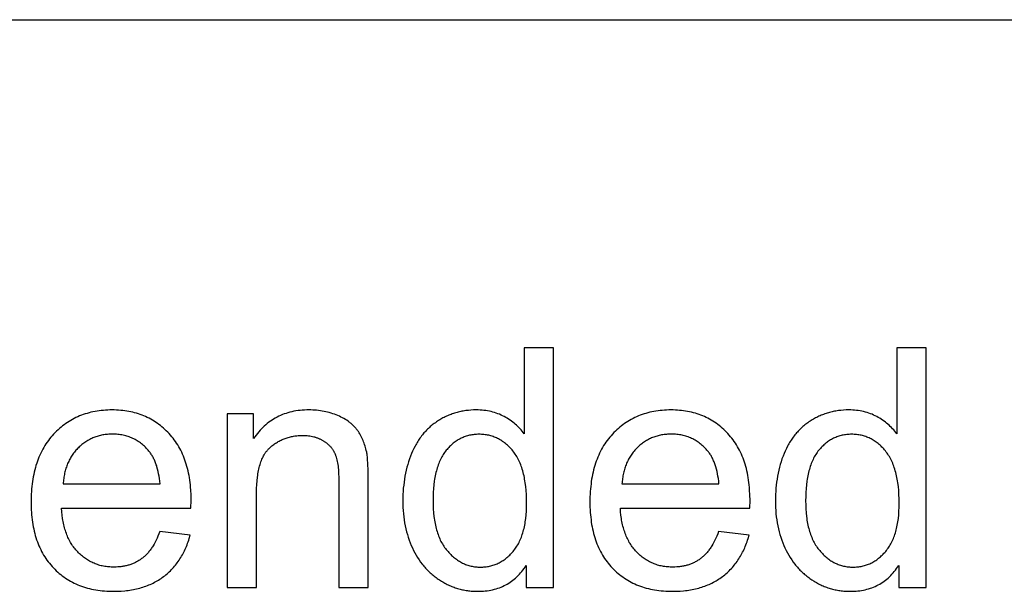
# Model space of a CAD drawing. Units: millimetres. Extents: x 0 to 53400, y 0 to 19500.
# Drawn here: x 22332 to 23973, y 17046 to 18000 of the extents above; entities that cross this region are included whole.
import ezdxf

# ---------------------------------------------------------------- set-up
doc = ezdxf.new("R2010")
doc.units = ezdxf.units.MM
doc.header["$LTSCALE"] = 3
doc.header["$MEASUREMENT"] = 0
doc.layers.add('- TAB', color=4, linetype='Continuous', true_color=0x00ffff)
doc.layers.add('- TITLES', color=7, linetype='Continuous', true_color=0x7fffbf)

msp = doc.modelspace()

# ---------------------------------------------------------------- linework, layer by layer
at = {"layer": '- TAB'}
msp.add_lwpolyline([(0, 18000), (53400, 18000)], dxfattribs=at)
at = {"layer": '- TITLES'}
for points in [[(23221.6, 17452.4), (23172.8, 17452.4)], [(23172.8, 17452.4), (23172.8, 17308.9)], [(23221.6, 17052.6), (23221.6, 17452.4)], [(23842.7, 17452.4), (23793.9, 17452.4)], [(23793.9, 17452.4), (23793.9, 17308.9)], [(23842.7, 17052.6), (23842.7, 17452.4)], [(22617.3, 17184.9), (22617.6, 17198), (22617.5, 17206.8), (22617, 17215.4), (22616.7, 17219.6), (22616.3, 17223.7), (22615.9, 17227.8), (22615.3, 17231.8), (22614.7, 17235.8), (22614, 17239.6), (22613.3, 17243.5), (22612.4, 17247.2), (22611.5, 17250.9), (22610.6, 17254.6), (22609.5, 17258.1), (22608.4, 17261.6), (22607.2, 17265.1), (22606, 17268.5), (22604.6, 17271.8), (22603.2, 17275), (22601.8, 17278.2), (22600.2, 17281.4), (22598.6, 17284.4), (22596.9, 17287.4), (22595.1, 17290.4), (22593.3, 17293.3), (22591.4, 17296.1), (22589.4, 17298.8), (22587.4, 17301.5), (22585.3, 17304.1), (22583.1, 17306.7), (22580.8, 17309.2), (22578.5, 17311.6), (22576.1, 17314), (22573.7, 17316.3), (22571.3, 17318.5), (22568.8, 17320.6), (22566.3, 17322.6), (22563.7, 17324.6), (22561.1, 17326.5), (22558.4, 17328.3), (22555.7, 17330.1), (22553, 17331.7), (22550.2, 17333.3), (22547.4, 17334.8), (22544.5, 17336.2), (22541.6, 17337.6), (22538.7, 17338.9), (22535.7, 17340.1), (22532.7, 17341.2), (22529.6, 17342.2), (22526.5, 17343.2), (22523.3, 17344.1), (22520.1, 17344.9), (22516.9, 17345.6), (22513.6, 17346.3), (22510.3, 17346.9), (22506.9, 17347.4), (22503.5, 17347.8), (22500.1, 17348.1), (22496.6, 17348.4), (22493.1, 17348.6), (22489.5, 17348.7), (22485.9, 17348.7), (22482.2, 17348.7), (22478.5, 17348.6), (22474.9, 17348.4), (22471.3, 17348.1), (22467.7, 17347.8), (22464.2, 17347.3), (22460.7, 17346.8), (22457.3, 17346.2), (22453.9, 17345.6), (22450.6, 17344.8), (22447.3, 17344), (22444.1, 17343.1), (22440.9, 17342.1), (22437.7, 17341), (22434.6, 17339.9), (22431.5, 17338.7), (22428.5, 17337.4), (22425.5, 17336), (22422.6, 17334.5), (22419.7, 17333), (22416.8, 17331.4), (22414, 17329.7), (22411.2, 17327.9), (22408.5, 17326), (22405.8, 17324.1), (22403.2, 17322.1), (22400.6, 17320), (22398.1, 17317.8), (22395.6, 17315.6), (22393.1, 17313.3), (22390.7, 17310.9), (22388.3, 17308.4), (22386, 17305.8), (22383.7, 17303.2), (22381.6, 17300.5), (22379.5, 17297.8), (22377.5, 17295), (22375.5, 17292.1), (22373.6, 17289.2), (22371.8, 17286.2), (22370.1, 17283.1), (22368.5, 17280), (22366.9, 17276.8), (22365.4, 17273.5), (22363.9, 17270.2), (22362.6, 17266.8), (22361.3, 17263.4), (22360.1, 17259.9), (22358.9, 17256.3), (22357.9, 17252.6), (22356.9, 17248.9), (22356, 17245.2), (22355.1, 17241.3), (22354.4, 17237.4), (22353.7, 17233.5), (22353, 17229.5), (22352.5, 17225.4), (22352, 17221.2), (22351.6, 17217), (22351.3, 17212.7), (22351, 17208.4), (22350.8, 17204), (22350.7, 17195), (22350.8, 17186.3), (22351, 17182), (22351.3, 17177.8), (22351.6, 17173.7), (22352, 17169.6), (22352.5, 17165.6), (22353, 17161.6), (22353.6, 17157.7), (22354.3, 17153.9), (22355.1, 17150.1), (22355.9, 17146.4), (22356.8, 17142.8), (22357.8, 17139.2), (22358.9, 17135.7), (22360, 17132.2), (22361.2, 17128.8), (22362.5, 17125.5), (22363.8, 17122.2), (22365.2, 17119), (22366.7, 17115.8), (22368.3, 17112.7), (22369.9, 17109.7), (22371.6, 17106.7), (22373.4, 17103.8), (22375.2, 17101), (22377.2, 17098.2), (22379.2, 17095.5), (22381.2, 17092.8), (22383.4, 17090.2), (22385.6, 17087.7), (22387.9, 17085.2), (22390.2, 17082.8), (22392.6, 17080.5), (22395.1, 17078.2), (22397.6, 17076), (22400.2, 17073.9), (22402.8, 17071.9), (22405.4, 17070), (22408.1, 17068.1), (22410.9, 17066.3), (22413.7, 17064.6), (22416.6, 17062.9), (22419.5, 17061.4), (22422.5, 17059.9), (22425.5, 17058.5), (22428.6, 17057.1), (22431.7, 17055.9), (22434.9, 17054.7), (22438.1, 17053.6), (22441.4, 17052.5), (22444.7, 17051.6), (22448.1, 17050.7), (22451.5, 17049.9), (22455, 17049.2), (22458.5, 17048.5), (22462.1, 17048), (22465.7, 17047.5), (22469.4, 17047), (22473.2, 17046.7), (22477, 17046.4), (22480.8, 17046.2), (22484.7, 17046.1), (22488.6, 17046.1), (22494.9, 17046.2), (22501, 17046.5), (22506.9, 17047), (22509.9, 17047.3), (22512.7, 17047.6), (22515.6, 17048), (22518.4, 17048.5), (22521.2, 17049), (22523.9, 17049.5), (22526.7, 17050.1), (22529.3, 17050.8), (22532, 17051.5), (22534.6, 17052.2), (22537.2, 17053), (22539.7, 17053.9), (22542.2, 17054.7), (22544.7, 17055.7), (22547.1, 17056.7), (22549.5, 17057.7), (22551.9, 17058.8), (22554.2, 17059.9), (22556.5, 17061.1), (22558.7, 17062.3), (22561, 17063.6), (22563.1, 17064.9), (22565.3, 17066.2), (22567.4, 17067.7), (22569.5, 17069.1), (22571.5, 17070.6), (22573.5, 17072.2), (22575.5, 17073.8), (22577.4, 17075.4), (22579.3, 17077.1), (22581.2, 17078.8), (22583, 17080.5), (22584.8, 17082.3), (22586.5, 17084.1), (22588.2, 17086), (22589.8, 17087.9), (22591.4, 17089.9), (22593, 17091.8), (22594.5, 17093.9), (22596, 17095.9), (22597.5, 17098), (22598.9, 17100.1), (22600.2, 17102.3), (22601.6, 17104.5), (22602.9, 17106.8), (22604.1, 17109.1), (22605.3, 17111.4), (22606.5, 17113.8), (22607.6, 17116.2), (22608.7, 17118.6), (22609.8, 17121.1), (22610.8, 17123.6), (22611.7, 17126.2), (22612.7, 17128.8), (22613.6, 17131.5), (22614.4, 17134.1), (22616, 17139.6)], [(22721.8, 17342.2), (22677.6, 17342.2)], [(22677.6, 17342.2), (22677.6, 17052.6)], [(22912.9, 17230.7), (22912.7, 17246.4), (22912.2, 17259.7), (22911.8, 17265.3), (22911.4, 17270.3), (22911.1, 17272.6), (22910.8, 17274.7), (22910.5, 17276.6), (22910.2, 17278.4), (22909.6, 17281), (22909, 17283.6), (22908.3, 17286.1), (22907.6, 17288.5), (22906.8, 17291), (22906, 17293.3), (22905.1, 17295.7), (22904.2, 17298), (22903.2, 17300.2), (22902.2, 17302.4), (22901.1, 17304.6), (22900, 17306.7), (22898.8, 17308.7), (22897.5, 17310.8), (22896.3, 17312.7), (22894.9, 17314.7), (22894.2, 17315.6), (22893.5, 17316.5), (22892.8, 17317.5), (22892, 17318.4), (22891.2, 17319.3), (22890.4, 17320.2), (22889.6, 17321.1), (22888.8, 17321.9), (22887.9, 17322.8), (22887, 17323.6), (22886.1, 17324.5), (22885.2, 17325.3), (22884.2, 17326.1), (22883.3, 17326.9), (22882.3, 17327.7), (22881.2, 17328.5), (22879.2, 17330), (22877, 17331.5), (22874.7, 17332.9), (22872.3, 17334.3), (22869.9, 17335.6), (22867.4, 17336.9), (22864.8, 17338.1), (22862.1, 17339.3), (22859.3, 17340.5), (22856.5, 17341.5), (22853.7, 17342.5), (22850.8, 17343.5), (22847.9, 17344.3), (22845, 17345.1), (22842, 17345.8), (22839.1, 17346.4), (22836, 17346.9), (22833, 17347.4), (22829.9, 17347.8), (22826.8, 17348.2), (22823.6, 17348.4), (22820.4, 17348.6), (22817.2, 17348.7), (22813.9, 17348.7), (22810.2, 17348.7), (22806.5, 17348.6), (22802.9, 17348.3), (22799.3, 17348), (22795.8, 17347.6), (22792.3, 17347.1), (22788.9, 17346.5), (22785.6, 17345.8), (22782.3, 17345), (22779, 17344.1), (22775.9, 17343.1), (22772.7, 17342), (22769.7, 17340.9), (22766.6, 17339.6), (22763.7, 17338.3), (22760.8, 17336.8), (22757.9, 17335.3), (22755.1, 17333.6), (22752.4, 17331.9), (22749.7, 17330.1), (22747.1, 17328.2), (22744.5, 17326.2), (22742, 17324.1), (22739.5, 17321.9), (22737.1, 17319.6), (22734.7, 17317.2), (22732.4, 17314.8), (22730.2, 17312.2), (22728, 17309.6), (22725.9, 17306.8), (22723.8, 17304), (22721.8, 17301)], [(22721.8, 17301), (22721.8, 17342.2)], [(23172.8, 17308.9), (23171.1, 17311.1), (23169.4, 17313.3), (23167.7, 17315.3), (23165.9, 17317.4), (23164, 17319.4), (23162.1, 17321.3), (23160.1, 17323.2), (23158, 17325), (23155.9, 17326.8), (23153.8, 17328.5), (23151.5, 17330.1), (23149.2, 17331.8), (23146.9, 17333.3), (23144.5, 17334.8), (23142, 17336.3), (23139.5, 17337.7), (23136.9, 17339), (23134.3, 17340.3), (23131.6, 17341.5), (23128.9, 17342.5), (23126.2, 17343.5), (23123.4, 17344.4), (23120.5, 17345.3), (23117.6, 17346), (23114.7, 17346.6), (23111.7, 17347.2), (23108.7, 17347.7), (23105.6, 17348.1), (23102.5, 17348.4), (23099.3, 17348.6), (23096.1, 17348.7), (23092.9, 17348.7), (23088.4, 17348.7), (23084, 17348.5), (23079.7, 17348.1), (23077.6, 17347.8), (23075.4, 17347.6), (23073.3, 17347.3), (23071.2, 17346.9), (23069.1, 17346.5), (23067, 17346.1), (23065, 17345.6), (23062.9, 17345.1), (23060.9, 17344.6), (23058.9, 17344), (23056.8, 17343.4), (23054.8, 17342.8), (23052.9, 17342.1), (23050.9, 17341.4), (23048.9, 17340.6), (23047, 17339.9), (23045, 17339), (23043.1, 17338.2), (23041.2, 17337.3), (23039.3, 17336.3), (23037.4, 17335.4), (23035.6, 17334.3), (23033.7, 17333.3), (23031.9, 17332.2), (23030.1, 17331.1), (23028.2, 17329.9), (23026.5, 17328.7), (23024.7, 17327.5), (23023, 17326.3), (23021.2, 17325), (23019.6, 17323.7), (23017.9, 17322.3), (23016.3, 17320.9), (23014.7, 17319.5), (23013.1, 17318), (23011.6, 17316.6), (23010.1, 17315), (23008.6, 17313.5), (23007.2, 17311.9), (23005.7, 17310.3), (23004.3, 17308.7), (23003, 17307), (23001.6, 17305.3), (23000.3, 17303.5), (22999, 17301.8), (22997.8, 17300), (22996.5, 17298.1), (22995.3, 17296.3), (22994.2, 17294.4), (22993, 17292.4), (22991.9, 17290.5), (22990.8, 17288.5), (22988.7, 17284.4), (22986.8, 17280.2), (22984.9, 17275.8), (22983.1, 17271.4), (22981.5, 17266.9), (22980, 17262.3), (22978.6, 17257.7), (22977.3, 17253), (22976.1, 17248.2), (22975, 17243.4), (22974.1, 17238.5), (22973.2, 17233.5), (22972.5, 17228.5), (22971.9, 17223.5), (22971.3, 17218.3), (22971, 17213.1), (22970.7, 17207.9), (22970.5, 17202.5), (22970.4, 17197.1), (22970.5, 17191.6), (22970.7, 17186.2), (22971, 17180.8), (22971.4, 17175.6), (22972, 17170.4), (22972.7, 17165.2), (22973.5, 17160.2), (22974.4, 17155.3), (22975.5, 17150.4), (22976.7, 17145.6), (22978, 17140.9), (22979.4, 17136.2), (22981, 17131.7), (22982.7, 17127.2), (22984.5, 17122.8), (22986.4, 17118.5), (22988.4, 17114.3), (22990.6, 17110.2), (22992.8, 17106.2), (22995.2, 17102.3), (22997.6, 17098.6), (23000.2, 17094.9), (23002.9, 17091.4), (23004.2, 17089.7), (23005.6, 17088), (23007, 17086.4), (23008.5, 17084.8), (23010, 17083.2), (23011.4, 17081.6), (23013, 17080.1), (23014.5, 17078.6), (23016.1, 17077.1), (23017.7, 17075.7), (23019.3, 17074.2), (23021, 17072.9), (23022.6, 17071.5), (23024.3, 17070.2), (23026.1, 17068.9), (23027.8, 17067.6), (23029.6, 17066.4), (23031.4, 17065.2), (23035, 17062.9), (23036.9, 17061.8), (23038.7, 17060.7), (23040.6, 17059.7), (23042.5, 17058.7), (23044.4, 17057.7), (23046.3, 17056.8), (23048.2, 17055.9), (23050.1, 17055.1), (23052, 17054.3), (23054, 17053.5), (23055.9, 17052.8), (23057.9, 17052.1), (23059.8, 17051.5), (23061.8, 17050.9), (23063.8, 17050.3), (23065.8, 17049.7), (23067.8, 17049.2), (23069.9, 17048.8), (23071.9, 17048.3), (23074, 17048), (23076, 17047.6), (23078.1, 17047.3), (23080.2, 17047), (23082.3, 17046.8), (23084.4, 17046.6), (23086.5, 17046.4), (23088.6, 17046.3), (23090.7, 17046.2), (23095.1, 17046.1), (23098.4, 17046.1), (23101.6, 17046.3), (23104.8, 17046.5), (23108, 17046.8), (23111.1, 17047.1), (23114.2, 17047.6), (23117.2, 17048.1), (23120.2, 17048.8), (23123.1, 17049.5), (23125.9, 17050.3), (23128.7, 17051.2), (23131.5, 17052.1), (23134.2, 17053.2), (23136.9, 17054.3), (23139.5, 17055.6), (23142, 17056.9), (23144.5, 17058.2), (23147, 17059.7), (23149.4, 17061.3), (23151.7, 17062.9), (23154, 17064.6), (23156.3, 17066.5), (23158.5, 17068.3), (23160.6, 17070.3), (23162.7, 17072.4), (23164.8, 17074.5), (23166.8, 17076.8), (23168.7, 17079.1), (23170.6, 17081.5), (23172.5, 17084), (23174.3, 17086.5), (23176, 17089.2)], [(23549, 17184.9), (23549.3, 17198), (23549.2, 17206.8), (23548.7, 17215.4), (23548.4, 17219.6), (23548, 17223.7), (23547.6, 17227.8), (23547, 17231.8), (23546.4, 17235.8), (23545.7, 17239.6), (23545, 17243.5), (23544.1, 17247.2), (23543.2, 17250.9), (23542.3, 17254.6), (23541.2, 17258.1), (23540.1, 17261.6), (23538.9, 17265.1), (23537.7, 17268.5), (23536.3, 17271.8), (23534.9, 17275), (23533.5, 17278.2), (23531.9, 17281.4), (23530.3, 17284.4), (23528.6, 17287.4), (23526.8, 17290.4), (23525, 17293.3), (23523.1, 17296.1), (23521.1, 17298.8), (23519.1, 17301.5), (23517, 17304.1), (23514.8, 17306.7), (23512.5, 17309.2), (23510.2, 17311.6), (23507.8, 17314), (23505.4, 17316.3), (23503, 17318.5), (23500.5, 17320.6), (23498, 17322.6), (23495.4, 17324.6), (23492.8, 17326.5), (23490.1, 17328.3), (23487.4, 17330.1), (23484.7, 17331.7), (23481.9, 17333.3), (23479.1, 17334.8), (23476.2, 17336.2), (23473.3, 17337.6), (23470.4, 17338.9), (23467.4, 17340.1), (23464.4, 17341.2), (23461.3, 17342.2), (23458.2, 17343.2), (23455, 17344.1), (23451.8, 17344.9), (23448.6, 17345.6), (23445.3, 17346.3), (23442, 17346.9), (23438.6, 17347.4), (23435.2, 17347.8), (23431.8, 17348.1), (23428.3, 17348.4), (23424.8, 17348.6), (23421.2, 17348.7), (23417.6, 17348.7), (23413.9, 17348.7), (23410.2, 17348.6), (23406.6, 17348.4), (23403, 17348.1), (23399.4, 17347.8), (23395.9, 17347.3), (23392.4, 17346.8), (23389, 17346.2), (23385.6, 17345.6), (23382.3, 17344.8), (23379, 17344), (23375.8, 17343.1), (23372.6, 17342.1), (23369.4, 17341), (23366.3, 17339.9), (23363.2, 17338.7), (23360.2, 17337.4), (23357.2, 17336), (23354.3, 17334.5), (23351.4, 17333), (23348.5, 17331.4), (23345.7, 17329.7), (23342.9, 17327.9), (23340.2, 17326), (23337.5, 17324.1), (23334.9, 17322.1), (23332.3, 17320), (23329.8, 17317.8), (23327.3, 17315.6), (23324.8, 17313.3), (23322.4, 17310.9), (23320, 17308.4), (23317.7, 17305.8), (23315.4, 17303.2), (23313.3, 17300.5), (23311.2, 17297.8), (23309.2, 17295), (23307.2, 17292.1), (23305.3, 17289.2), (23303.5, 17286.2), (23301.8, 17283.1), (23300.2, 17280), (23298.6, 17276.8), (23297.1, 17273.5), (23295.6, 17270.2), (23294.3, 17266.8), (23293, 17263.4), (23291.8, 17259.9), (23290.6, 17256.3), (23289.6, 17252.6), (23288.6, 17248.9), (23287.7, 17245.2), (23286.8, 17241.3), (23286, 17237.4), (23285.3, 17233.5), (23284.7, 17229.5), (23284.2, 17225.4), (23283.7, 17221.2), (23283.3, 17217), (23283, 17212.7), (23282.7, 17208.4), (23282.5, 17204), (23282.4, 17195), (23282.5, 17186.3), (23282.7, 17182), (23283, 17177.8), (23283.3, 17173.7), (23283.7, 17169.6), (23284.2, 17165.6), (23284.7, 17161.6), (23285.3, 17157.7), (23286, 17153.9), (23286.8, 17150.1), (23287.6, 17146.4), (23288.5, 17142.8), (23289.5, 17139.2), (23290.6, 17135.7), (23291.7, 17132.2), (23292.9, 17128.8), (23294.1, 17125.5), (23295.5, 17122.2), (23296.9, 17119), (23298.4, 17115.8), (23300, 17112.7), (23301.6, 17109.7), (23303.3, 17106.7), (23305.1, 17103.8), (23306.9, 17101), (23308.9, 17098.2), (23310.9, 17095.5), (23312.9, 17092.8), (23315.1, 17090.2), (23317.3, 17087.7), (23319.6, 17085.2), (23321.9, 17082.8), (23324.3, 17080.5), (23326.8, 17078.2), (23329.3, 17076), (23331.9, 17073.9), (23334.5, 17071.9), (23337.1, 17070), (23339.8, 17068.1), (23342.6, 17066.3), (23345.4, 17064.6), (23348.3, 17062.9), (23351.2, 17061.4), (23354.2, 17059.9), (23357.2, 17058.5), (23360.3, 17057.1), (23363.4, 17055.9), (23366.6, 17054.7), (23369.8, 17053.6), (23373.1, 17052.5), (23376.4, 17051.6), (23379.8, 17050.7), (23383.2, 17049.9), (23386.7, 17049.2), (23390.2, 17048.5), (23393.8, 17048), (23397.4, 17047.5), (23401.1, 17047), (23404.9, 17046.7), (23408.7, 17046.4), (23412.5, 17046.2), (23416.4, 17046.1), (23420.3, 17046.1), (23426.6, 17046.2), (23432.7, 17046.5), (23438.6, 17047), (23441.5, 17047.3), (23444.4, 17047.6), (23447.3, 17048), (23450.1, 17048.5), (23452.9, 17049), (23455.6, 17049.5), (23458.4, 17050.1), (23461, 17050.8), (23463.7, 17051.5), (23466.3, 17052.2), (23468.9, 17053), (23471.4, 17053.9), (23473.9, 17054.7), (23476.4, 17055.7), (23478.8, 17056.7), (23481.2, 17057.7), (23483.6, 17058.8), (23485.9, 17059.9), (23488.2, 17061.1), (23490.4, 17062.3), (23492.7, 17063.6), (23494.8, 17064.9), (23497, 17066.2), (23499.1, 17067.7), (23501.2, 17069.1), (23503.2, 17070.6), (23505.2, 17072.2), (23507.2, 17073.8), (23509.1, 17075.4), (23511, 17077.1), (23512.9, 17078.8), (23514.7, 17080.5), (23516.4, 17082.3), (23518.2, 17084.1), (23519.9, 17086), (23521.5, 17087.9), (23523.1, 17089.9), (23524.7, 17091.8), (23526.2, 17093.9), (23527.7, 17095.9), (23529.2, 17098), (23530.6, 17100.1), (23531.9, 17102.3), (23533.3, 17104.5), (23534.6, 17106.8), (23535.8, 17109.1), (23537, 17111.4), (23538.2, 17113.8), (23539.3, 17116.2), (23540.4, 17118.6), (23541.4, 17121.1), (23542.5, 17123.6), (23543.4, 17126.2), (23544.4, 17128.8), (23545.2, 17131.5), (23546.1, 17134.1), (23547.7, 17139.6)], [(23793.9, 17308.9), (23792.3, 17311.1), (23790.6, 17313.3), (23788.8, 17315.3), (23787, 17317.4), (23785.1, 17319.4), (23783.2, 17321.3), (23781.2, 17323.2), (23779.2, 17325), (23777.1, 17326.8), (23774.9, 17328.5), (23772.7, 17330.1), (23770.4, 17331.8), (23768, 17333.3), (23765.6, 17334.8), (23763.2, 17336.3), (23760.6, 17337.7), (23758, 17339), (23755.4, 17340.3), (23752.8, 17341.5), (23750, 17342.5), (23747.3, 17343.5), (23744.5, 17344.4), (23741.6, 17345.3), (23738.7, 17346), (23735.8, 17346.6), (23732.8, 17347.2), (23729.8, 17347.7), (23726.7, 17348.1), (23723.6, 17348.4), (23720.5, 17348.6), (23717.3, 17348.7), (23714, 17348.7), (23709.6, 17348.7), (23705.2, 17348.5), (23700.8, 17348.1), (23698.7, 17347.8), (23696.6, 17347.6), (23694.4, 17347.3), (23692.3, 17346.9), (23690.3, 17346.5), (23688.2, 17346.1), (23686.1, 17345.6), (23684.1, 17345.1), (23682, 17344.6), (23680, 17344), (23678, 17343.4), (23676, 17342.8), (23674, 17342.1), (23672, 17341.4), (23670.1, 17340.6), (23668.1, 17339.9), (23666.2, 17339), (23664.3, 17338.2), (23662.4, 17337.3), (23660.5, 17336.3), (23658.6, 17335.4), (23656.7, 17334.3), (23654.9, 17333.3), (23653, 17332.2), (23651.2, 17331.1), (23649.4, 17329.9), (23647.6, 17328.7), (23645.8, 17327.5), (23644.1, 17326.3), (23642.4, 17325), (23640.7, 17323.7), (23639.1, 17322.3), (23637.4, 17320.9), (23635.8, 17319.5), (23634.3, 17318), (23632.7, 17316.6), (23631.2, 17315), (23629.7, 17313.5), (23628.3, 17311.9), (23626.9, 17310.3), (23625.5, 17308.7), (23624.1, 17307), (23622.8, 17305.3), (23621.4, 17303.5), (23620.2, 17301.8), (23618.9, 17300), (23617.7, 17298.1), (23616.5, 17296.3), (23615.3, 17294.4), (23614.2, 17292.4), (23613, 17290.5), (23612, 17288.5), (23609.9, 17284.4), (23607.9, 17280.2), (23606, 17275.8), (23604.3, 17271.4), (23602.6, 17266.9), (23601.1, 17262.3), (23599.7, 17257.7), (23598.4, 17253), (23597.2, 17248.2), (23596.1, 17243.4), (23595.2, 17238.5), (23594.3, 17233.5), (23593.6, 17228.5), (23593, 17223.5), (23592.5, 17218.3), (23592.1, 17213.1), (23591.8, 17207.9), (23591.6, 17202.5), (23591.6, 17197.1), (23591.6, 17191.6), (23591.8, 17186.2), (23592.1, 17180.8), (23592.6, 17175.6), (23593.1, 17170.4), (23593.8, 17165.2), (23594.6, 17160.2), (23595.6, 17155.3), (23596.6, 17150.4), (23597.8, 17145.6), (23599.1, 17140.9), (23600.5, 17136.2), (23602.1, 17131.7), (23603.8, 17127.2), (23605.6, 17122.8), (23607.5, 17118.5), (23609.6, 17114.3), (23611.7, 17110.2), (23614, 17106.2), (23616.3, 17102.3), (23618.8, 17098.6), (23621.3, 17094.9), (23624, 17091.4), (23625.4, 17089.7), (23626.7, 17088), (23628.2, 17086.4), (23629.6, 17084.8), (23631.1, 17083.2), (23632.6, 17081.6), (23634.1, 17080.1), (23635.6, 17078.6), (23637.2, 17077.1), (23638.8, 17075.7), (23640.4, 17074.2), (23642.1, 17072.9), (23643.8, 17071.5), (23645.5, 17070.2), (23647.2, 17068.9), (23648.9, 17067.6), (23650.7, 17066.4), (23652.5, 17065.2), (23656.2, 17062.9), (23658, 17061.8), (23659.9, 17060.7), (23661.7, 17059.7), (23663.6, 17058.7), (23665.5, 17057.7), (23667.4, 17056.8), (23669.3, 17055.9), (23671.2, 17055.1), (23673.1, 17054.3), (23675.1, 17053.5), (23677, 17052.8), (23679, 17052.1), (23681, 17051.5), (23683, 17050.9), (23684.9, 17050.3), (23687, 17049.7), (23689, 17049.2), (23691, 17048.8), (23693, 17048.3), (23695.1, 17048), (23697.1, 17047.6), (23699.2, 17047.3), (23701.3, 17047), (23703.4, 17046.8), (23705.5, 17046.6), (23707.6, 17046.4), (23709.7, 17046.3), (23711.9, 17046.2), (23716.2, 17046.1), (23719.5, 17046.1), (23722.8, 17046.3), (23726, 17046.5), (23729.1, 17046.8), (23732.3, 17047.1), (23735.3, 17047.6), (23738.3, 17048.1), (23741.3, 17048.8), (23744.2, 17049.5), (23747.1, 17050.3), (23749.9, 17051.2), (23752.6, 17052.1), (23755.3, 17053.2), (23758, 17054.3), (23760.6, 17055.6), (23763.2, 17056.9), (23765.7, 17058.2), (23768.1, 17059.7), (23770.5, 17061.3), (23772.9, 17062.9), (23775.2, 17064.6), (23777.4, 17066.5), (23779.6, 17068.3), (23781.8, 17070.3), (23783.9, 17072.4), (23785.9, 17074.5), (23787.9, 17076.8), (23789.9, 17079.1), (23791.8, 17081.5), (23793.6, 17084), (23795.4, 17086.5), (23797.2, 17089.2)], [(22565.8, 17225.2), (22565.4, 17229.7), (22564.8, 17234.1), (22564.2, 17238.3), (22563.4, 17242.4), (22562.6, 17246.3), (22561.7, 17250.1), (22560.6, 17253.7), (22560.1, 17255.5), (22559.5, 17257.2), (22558.9, 17258.9), (22558.3, 17260.6), (22557.7, 17262.2), (22557, 17263.8), (22556.3, 17265.3), (22555.6, 17266.8), (22554.9, 17268.3), (22554.2, 17269.8), (22553.4, 17271.2), (22552.6, 17272.5), (22551.7, 17273.9), (22550.9, 17275.2), (22550, 17276.4), (22549.1, 17277.7), (22548.2, 17278.9), (22547.3, 17280), (22545.8, 17281.8), (22544.3, 17283.5), (22542.7, 17285.1), (22541.2, 17286.7), (22539.6, 17288.2), (22538, 17289.7), (22536.3, 17291.1), (22534.7, 17292.4), (22533, 17293.7), (22531.3, 17295), (22529.5, 17296.2), (22527.7, 17297.3), (22525.9, 17298.4), (22524.1, 17299.4), (22522.2, 17300.4), (22520.3, 17301.3), (22518.4, 17302.2), (22516.5, 17303), (22514.5, 17303.7), (22512.5, 17304.4), (22510.5, 17305), (22508.5, 17305.6), (22506.4, 17306.1), (22504.3, 17306.6), (22502.1, 17307), (22500, 17307.4), (22497.8, 17307.7), (22495.6, 17307.9), (22493.3, 17308.1), (22491.1, 17308.3), (22488.8, 17308.4), (22486.5, 17308.4), (22484.4, 17308.4), (22482.3, 17308.3), (22480.2, 17308.2), (22478.2, 17308), (22476.2, 17307.8), (22474.2, 17307.6), (22472.2, 17307.3), (22470.2, 17307), (22468.3, 17306.6), (22466.4, 17306.2), (22464.5, 17305.7), (22462.6, 17305.2), (22460.8, 17304.7), (22458.9, 17304.1), (22457.1, 17303.4), (22455.3, 17302.7), (22453.6, 17302), (22451.8, 17301.2), (22450.1, 17300.4), (22448.4, 17299.6), (22446.7, 17298.6), (22445.1, 17297.7), (22443.4, 17296.7), (22441.8, 17295.7), (22440.2, 17294.6), (22438.6, 17293.5), (22437.1, 17292.3), (22435.5, 17291.1), (22434, 17289.8), (22432.5, 17288.5), (22431.1, 17287.2), (22429.6, 17285.8), (22428.2, 17284.3), (22426.8, 17282.9), (22425.5, 17281.4), (22424.2, 17279.9), (22422.9, 17278.3), (22421.7, 17276.7), (22420.5, 17275.1), (22419.4, 17273.5), (22418.3, 17271.8), (22417.2, 17270.1), (22416.2, 17268.4), (22415.2, 17266.6), (22414.3, 17264.9), (22413.4, 17263), (22412.5, 17261.2), (22411.7, 17259.3), (22410.9, 17257.4), (22410.2, 17255.5), (22409.5, 17253.5), (22408.9, 17251.5), (22408.2, 17249.5), (22407.7, 17247.4), (22407.1, 17245.3), (22406.6, 17243.2), (22406.2, 17241.1), (22405.8, 17238.9), (22405.4, 17236.7), (22405.1, 17234.5), (22404.8, 17232.2), (22404.5, 17229.9), (22404.3, 17227.6), (22404.1, 17225.2)], [(22726.7, 17210.8), (22726.8, 17217.6), (22727, 17224.1), (22727.5, 17230.4), (22728.1, 17236.4), (22728.5, 17239.2), (22728.9, 17242.1), (22729.4, 17244.8), (22729.9, 17247.5), (22730.4, 17250.1), (22731, 17252.6), (22731.7, 17255.1), (22732.4, 17257.5), (22733.1, 17259.8), (22733.9, 17262.1), (22734.7, 17264.2), (22735.6, 17266.4), (22736.5, 17268.4), (22737.4, 17270.4), (22738.4, 17272.3), (22739.5, 17274.1), (22740, 17275), (22740.6, 17275.9), (22741.1, 17276.7), (22741.7, 17277.6), (22742.3, 17278.4), (22742.9, 17279.2), (22743.5, 17280), (22744.1, 17280.8), (22744.7, 17281.5), (22745.4, 17282.3), (22746, 17283), (22746.7, 17283.7), (22747.4, 17284.4), (22748, 17285), (22748.7, 17285.7), (22749.4, 17286.3), (22750.9, 17287.5), (22752.3, 17288.7), (22753.8, 17289.9), (22755.3, 17291), (22756.8, 17292), (22758.3, 17293.1), (22759.8, 17294.1), (22761.4, 17295), (22762.9, 17295.9), (22764.5, 17296.8), (22766.1, 17297.6), (22767.7, 17298.4), (22769.4, 17299.2), (22771, 17299.9), (22772.7, 17300.6), (22774.4, 17301.2), (22776.1, 17301.8), (22777.8, 17302.4), (22779.5, 17302.9), (22781.3, 17303.4), (22783, 17303.9), (22784.8, 17304.3), (22786.6, 17304.6), (22788.4, 17305), (22790.3, 17305.3), (22792.1, 17305.5), (22794, 17305.7), (22795.9, 17305.9), (22797.8, 17306), (22799.7, 17306.1), (22801.6, 17306.2), (22803.6, 17306.2), (22806, 17306.2), (22808.4, 17306.1), (22810.8, 17305.9), (22813.1, 17305.7), (22815.4, 17305.3), (22817.6, 17305), (22819.8, 17304.5), (22821.9, 17304), (22823, 17303.7), (22824.1, 17303.4), (22825.1, 17303.1), (22826.1, 17302.7), (22827.2, 17302.4), (22828.2, 17302), (22829.2, 17301.6), (22830.2, 17301.2), (22831.2, 17300.8), (22832.1, 17300.4), (22833.1, 17299.9), (22834.1, 17299.4), (22835, 17298.9), (22835.9, 17298.4), (22836.9, 17297.9), (22837.8, 17297.3), (22838.7, 17296.8), (22839.6, 17296.2), (22840.4, 17295.6), (22841.3, 17295), (22842.1, 17294.4), (22843, 17293.8), (22843.8, 17293.2), (22844.5, 17292.5), (22845.3, 17291.9), (22846, 17291.2), (22846.8, 17290.5), (22847.5, 17289.9), (22848.2, 17289.2), (22848.9, 17288.4), (22849.5, 17287.7), (22850.2, 17287), (22850.8, 17286.2), (22851.4, 17285.5), (22852, 17284.7), (22852.6, 17283.9), (22853.1, 17283.1), (22853.7, 17282.3), (22854.2, 17281.5), (22854.7, 17280.7), (22855.2, 17279.8), (22855.6, 17279), (22856.1, 17278.1), (22856.5, 17277.2), (22857, 17276.4), (22857.4, 17275.5), (22857.7, 17274.5), (22858.1, 17273.6), (22858.5, 17272.7), (22858.8, 17271.7), (22859.1, 17270.7), (22859.4, 17269.7), (22860.1, 17267.5), (22860.6, 17265.3), (22861.1, 17262.9), (22861.6, 17260.4), (22862, 17257.7), (22862.4, 17255), (22862.7, 17252.1), (22863, 17249.1), (22863.5, 17242.8), (22863.7, 17236), (22863.8, 17228.8)], [(23497.5, 17225.2), (23497.1, 17229.7), (23496.5, 17234.1), (23495.9, 17238.3), (23495.1, 17242.4), (23494.3, 17246.3), (23493.4, 17250.1), (23492.3, 17253.7), (23491.8, 17255.5), (23491.2, 17257.2), (23490.6, 17258.9), (23490, 17260.6), (23489.4, 17262.2), (23488.7, 17263.8), (23488, 17265.3), (23487.3, 17266.8), (23486.6, 17268.3), (23485.8, 17269.8), (23485.1, 17271.2), (23484.3, 17272.5), (23483.4, 17273.9), (23482.6, 17275.2), (23481.7, 17276.4), (23480.8, 17277.7), (23479.9, 17278.9), (23479, 17280), (23477.5, 17281.8), (23476, 17283.5), (23474.4, 17285.1), (23472.9, 17286.7), (23471.3, 17288.2), (23469.7, 17289.7), (23468, 17291.1), (23466.4, 17292.4), (23464.7, 17293.7), (23463, 17295), (23461.2, 17296.2), (23459.4, 17297.3), (23457.6, 17298.4), (23455.8, 17299.4), (23453.9, 17300.4), (23452, 17301.3), (23450.1, 17302.2), (23448.2, 17303), (23446.2, 17303.7), (23444.2, 17304.4), (23442.2, 17305), (23440.1, 17305.6), (23438.1, 17306.1), (23436, 17306.6), (23433.8, 17307), (23431.7, 17307.4), (23429.5, 17307.7), (23427.3, 17307.9), (23425, 17308.1), (23422.8, 17308.3), (23420.5, 17308.4), (23418.2, 17308.4), (23416.1, 17308.4), (23414, 17308.3), (23411.9, 17308.2), (23409.9, 17308), (23407.9, 17307.8), (23405.9, 17307.6), (23403.9, 17307.3), (23401.9, 17307), (23400, 17306.6), (23398.1, 17306.2), (23396.2, 17305.7), (23394.3, 17305.2), (23392.5, 17304.7), (23390.6, 17304.1), (23388.8, 17303.4), (23387, 17302.7), (23385.3, 17302), (23383.5, 17301.2), (23381.8, 17300.4), (23380.1, 17299.6), (23378.4, 17298.6), (23376.8, 17297.7), (23375.1, 17296.7), (23373.5, 17295.7), (23371.9, 17294.6), (23370.3, 17293.5), (23368.8, 17292.3), (23367.2, 17291.1), (23365.7, 17289.8), (23364.2, 17288.5), (23362.8, 17287.2), (23361.3, 17285.8), (23359.9, 17284.3), (23358.5, 17282.9), (23357.2, 17281.4), (23355.9, 17279.9), (23354.6, 17278.3), (23353.4, 17276.7), (23352.2, 17275.1), (23351.1, 17273.5), (23350, 17271.8), (23348.9, 17270.1), (23347.9, 17268.4), (23346.9, 17266.6), (23346, 17264.9), (23345.1, 17263), (23344.2, 17261.2), (23343.4, 17259.3), (23342.6, 17257.4), (23341.9, 17255.5), (23341.2, 17253.5), (23340.6, 17251.5), (23339.9, 17249.5), (23339.4, 17247.4), (23338.8, 17245.3), (23338.3, 17243.2), (23337.9, 17241.1), (23337.5, 17238.9), (23337.1, 17236.7), (23336.8, 17234.5), (23336.5, 17232.2), (23336.2, 17229.9), (23336, 17227.6), (23335.8, 17225.2)], [(22404.1, 17225.2), (22565.8, 17225.2)], [(22863.8, 17228.8), (22863.8, 17052.6)], [(22912.9, 17052.6), (22912.9, 17230.7)], [(23335.8, 17225.2), (23497.5, 17225.2)], [(22726.7, 17052.6), (22726.7, 17210.8)], [(22565.3, 17145.9), (22563.8, 17142.1), (22562.3, 17138.4), (22560.8, 17134.8), (22559.2, 17131.4), (22557.5, 17128.1), (22555.8, 17124.9), (22554, 17121.9), (22553, 17120.5), (22552.1, 17119), (22551.2, 17117.6), (22550.2, 17116.3), (22549.2, 17114.9), (22548.2, 17113.6), (22547.2, 17112.4), (22546.2, 17111.1), (22545.1, 17109.9), (22544, 17108.8), (22543, 17107.6), (22541.9, 17106.5), (22540.8, 17105.5), (22539.6, 17104.4), (22538.5, 17103.4), (22537.4, 17102.5), (22536.2, 17101.5), (22535, 17100.6), (22533.8, 17099.7), (22532.6, 17098.9), (22531.3, 17098.1), (22530.1, 17097.3), (22528.8, 17096.5), (22527.6, 17095.8), (22526.3, 17095.1), (22525, 17094.4), (22523.6, 17093.8), (22522.3, 17093.1), (22520.9, 17092.5), (22519.6, 17092), (22518.2, 17091.4), (22516.8, 17090.9), (22515.4, 17090.4), (22513.9, 17090), (22512.5, 17089.6), (22511, 17089.2), (22509.5, 17088.8), (22508.1, 17088.4), (22506.5, 17088.1), (22505, 17087.8), (22503.5, 17087.6), (22501.9, 17087.3), (22500.3, 17087.1), (22498.8, 17086.9), (22497.2, 17086.8), (22495.5, 17086.7), (22492.3, 17086.5), (22488.9, 17086.4), (22486.7, 17086.5), (22484.4, 17086.5), (22482.2, 17086.7), (22480, 17086.8), (22477.9, 17087.1), (22475.7, 17087.3), (22473.6, 17087.7), (22471.5, 17088), (22469.5, 17088.4), (22467.4, 17088.9), (22465.4, 17089.4), (22463.4, 17090), (22461.4, 17090.6), (22459.5, 17091.3), (22457.6, 17092), (22455.7, 17092.8), (22453.8, 17093.6), (22451.9, 17094.5), (22450.1, 17095.4), (22448.3, 17096.3), (22446.5, 17097.4), (22444.7, 17098.4), (22443, 17099.5), (22441.3, 17100.7), (22439.6, 17101.9), (22437.9, 17103.2), (22436.3, 17104.5), (22434.6, 17105.9), (22433, 17107.3), (22431.5, 17108.7), (22429.9, 17110.2), (22428.4, 17111.8), (22426.9, 17113.4), (22425.4, 17115.1), (22424, 17116.8), (22422.7, 17118.5), (22421.3, 17120.3), (22420, 17122.1), (22418.8, 17124), (22417.6, 17125.9), (22416.4, 17127.8), (22415.3, 17129.8), (22414.2, 17131.9), (22413.2, 17134), (22412.2, 17136.1), (22411.3, 17138.3), (22410.4, 17140.5), (22409.5, 17142.7), (22408.7, 17145.1), (22407.9, 17147.4), (22407.2, 17149.8), (22406.5, 17152.2), (22405.8, 17154.7), (22405.2, 17157.2), (22404.6, 17159.8), (22404.1, 17162.4), (22403.6, 17165.1), (22403.2, 17167.8), (22402.4, 17173.3), (22401.8, 17179), (22401.4, 17184.9)], [(22401.4, 17184.9), (22617.3, 17184.9)], [(23497, 17145.9), (23495.5, 17142.1), (23494, 17138.4), (23492.5, 17134.8), (23490.9, 17131.4), (23489.2, 17128.1), (23487.5, 17124.9), (23485.7, 17121.9), (23484.7, 17120.5), (23483.8, 17119), (23482.9, 17117.6), (23481.9, 17116.3), (23480.9, 17114.9), (23479.9, 17113.6), (23478.9, 17112.4), (23477.9, 17111.1), (23476.8, 17109.9), (23475.7, 17108.8), (23474.7, 17107.6), (23473.6, 17106.5), (23472.5, 17105.5), (23471.3, 17104.4), (23470.2, 17103.4), (23469, 17102.5), (23467.9, 17101.5), (23466.7, 17100.6), (23465.5, 17099.7), (23464.3, 17098.9), (23463, 17098.1), (23461.8, 17097.3), (23460.5, 17096.5), (23459.3, 17095.8), (23458, 17095.1), (23456.7, 17094.4), (23455.3, 17093.8), (23454, 17093.1), (23452.6, 17092.5), (23451.3, 17092), (23449.9, 17091.4), (23448.5, 17090.9), (23447.1, 17090.4), (23445.6, 17090), (23444.2, 17089.6), (23442.7, 17089.2), (23441.2, 17088.8), (23439.7, 17088.4), (23438.2, 17088.1), (23436.7, 17087.8), (23435.2, 17087.6), (23433.6, 17087.3), (23432, 17087.1), (23430.5, 17086.9), (23428.9, 17086.8), (23427.2, 17086.7), (23424, 17086.5), (23420.6, 17086.4), (23418.4, 17086.5), (23416.1, 17086.5), (23413.9, 17086.7), (23411.7, 17086.8), (23409.6, 17087.1), (23407.4, 17087.3), (23405.3, 17087.7), (23403.2, 17088), (23401.2, 17088.4), (23399.1, 17088.9), (23397.1, 17089.4), (23395.1, 17090), (23393.1, 17090.6), (23391.2, 17091.3), (23389.3, 17092), (23387.3, 17092.8), (23385.5, 17093.6), (23383.6, 17094.5), (23381.8, 17095.4), (23380, 17096.3), (23378.2, 17097.4), (23376.4, 17098.4), (23374.7, 17099.5), (23373, 17100.7), (23371.3, 17101.9), (23369.6, 17103.2), (23368, 17104.5), (23366.3, 17105.9), (23364.7, 17107.3), (23363.2, 17108.7), (23361.6, 17110.2), (23360.1, 17111.8), (23358.6, 17113.4), (23357.1, 17115.1), (23355.7, 17116.8), (23354.4, 17118.5), (23353, 17120.3), (23351.7, 17122.1), (23350.5, 17124), (23349.3, 17125.9), (23348.1, 17127.8), (23347, 17129.8), (23345.9, 17131.9), (23344.9, 17134), (23343.9, 17136.1), (23343, 17138.3), (23342.1, 17140.5), (23341.2, 17142.7), (23340.4, 17145.1), (23339.6, 17147.4), (23338.9, 17149.8), (23338.2, 17152.2), (23337.5, 17154.7), (23336.9, 17157.2), (23336.3, 17159.8), (23335.8, 17162.4), (23335.3, 17165.1), (23334.9, 17167.8), (23334.1, 17173.3), (23333.5, 17179), (23333.1, 17184.9)], [(23333.1, 17184.9), (23549, 17184.9)], [(22616, 17139.6), (22565.3, 17145.9)], [(23547.7, 17139.6), (23497, 17145.9)], [(23176, 17089.2), (23176, 17052.6)], [(23797.2, 17089.2), (23797.2, 17052.6)], [(22677.6, 17052.6), (22726.7, 17052.6)], [(22863.8, 17052.6), (22912.9, 17052.6)], [(23176, 17052.6), (23221.6, 17052.6)], [(23797.2, 17052.6), (23842.7, 17052.6)]]:
    msp.add_lwpolyline(points, dxfattribs=at)
for points in [[(23020.9, 17197.1), (23021, 17190.3), (23021.3, 17183.7), (23021.7, 17177.3), (23022.4, 17171.1), (23022.7, 17168.1), (23023.2, 17165.1), (23023.7, 17162.2), (23024.2, 17159.4), (23024.8, 17156.6), (23025.4, 17153.8), (23026, 17151.2), (23026.7, 17148.5), (23027.5, 17146), (23028.3, 17143.5), (23029.2, 17141), (23030, 17138.6), (23031, 17136.2), (23032, 17133.9), (23033, 17131.7), (23034.1, 17129.5), (23035.2, 17127.4), (23036.4, 17125.3), (23037.6, 17123.3), (23038.8, 17121.3), (23040.1, 17119.4), (23041.5, 17117.5), (23042.9, 17115.7), (23044.3, 17114), (23045.8, 17112.3), (23047.3, 17110.6), (23048.8, 17109.1), (23050.3, 17107.5), (23051.9, 17106), (23053.4, 17104.6), (23055, 17103.3), (23056.6, 17101.9), (23058.2, 17100.7), (23059.8, 17099.5), (23061.5, 17098.3), (23063.1, 17097.2), (23064.8, 17096.2), (23066.5, 17095.2), (23068.2, 17094.2), (23069.9, 17093.3), (23071.6, 17092.5), (23073.4, 17091.7), (23075.2, 17091), (23076.9, 17090.3), (23078.8, 17089.7), (23080.6, 17089.1), (23082.4, 17088.6), (23084.3, 17088.2), (23086.1, 17087.8), (23088, 17087.4), (23089.9, 17087.1), (23091.8, 17086.9), (23093.8, 17086.7), (23095.7, 17086.5), (23097.7, 17086.5), (23099.7, 17086.4), (23101.7, 17086.5), (23103.7, 17086.5), (23105.6, 17086.7), (23107.6, 17086.9), (23109.5, 17087.1), (23111.4, 17087.4), (23113.3, 17087.7), (23115.2, 17088.1), (23117, 17088.5), (23118.9, 17089), (23120.7, 17089.6), (23122.5, 17090.1), (23124.2, 17090.8), (23126, 17091.5), (23127.7, 17092.2), (23129.4, 17093), (23131.1, 17093.9), (23132.8, 17094.8), (23134.5, 17095.7), (23136.1, 17096.7), (23137.7, 17097.8), (23139.4, 17098.9), (23140.9, 17100), (23142.5, 17101.2), (23144.1, 17102.5), (23145.6, 17103.8), (23147.1, 17105.2), (23148.6, 17106.6), (23150.1, 17108.1), (23151.5, 17109.6), (23152.9, 17111.1), (23154.4, 17112.8), (23155.7, 17114.4), (23157.1, 17116.2), (23158.4, 17117.9), (23159.6, 17119.8), (23160.8, 17121.7), (23162, 17123.6), (23163.1, 17125.6), (23164.2, 17127.6), (23165.2, 17129.7), (23166.2, 17131.9), (23167.2, 17134.1), (23168.1, 17136.4), (23168.9, 17138.7), (23169.7, 17141.1), (23170.5, 17143.5), (23171.2, 17146), (23171.9, 17148.5), (23172.5, 17151.1), (23173.1, 17153.8), (23173.7, 17156.5), (23174.2, 17159.2), (23174.7, 17162), (23175.4, 17167.8), (23176.1, 17173.8), (23176.5, 17180), (23176.8, 17186.4), (23176.9, 17193.1), (23176.8, 17200.4), (23176.5, 17207.4), (23176, 17214.2), (23175.4, 17220.8), (23174.6, 17227.1), (23174.1, 17230.2), (23173.6, 17233.2), (23173.1, 17236.1), (23172.5, 17239), (23171.8, 17241.8), (23171.1, 17244.6), (23170.4, 17247.3), (23169.6, 17249.9), (23168.8, 17252.5), (23167.9, 17255), (23167, 17257.4), (23166, 17259.8), (23165, 17262.2), (23164, 17264.4), (23162.9, 17266.6), (23161.7, 17268.8), (23160.5, 17270.8), (23159.3, 17272.9), (23158, 17274.8), (23156.7, 17276.7), (23155.4, 17278.5), (23153.9, 17280.3), (23152.5, 17282), (23151, 17283.7), (23149.6, 17285.3), (23148.1, 17286.8), (23146.5, 17288.3), (23145, 17289.8), (23143.4, 17291.1), (23141.8, 17292.5), (23140.2, 17293.8), (23138.6, 17295), (23136.9, 17296.1), (23135.3, 17297.3), (23133.6, 17298.3), (23131.9, 17299.3), (23130.1, 17300.3), (23128.4, 17301.2), (23126.6, 17302), (23124.8, 17302.8), (23123, 17303.5), (23121.2, 17304.2), (23119.3, 17304.8), (23117.4, 17305.4), (23115.5, 17305.9), (23113.6, 17306.4), (23111.7, 17306.8), (23109.7, 17307.1), (23107.7, 17307.4), (23105.7, 17307.7), (23103.7, 17307.9), (23101.7, 17308), (23099.6, 17308.1), (23097.5, 17308.1), (23095.5, 17308.1), (23093.5, 17308), (23091.5, 17307.9), (23089.5, 17307.7), (23087.5, 17307.5), (23085.6, 17307.2), (23083.7, 17306.8), (23081.8, 17306.4), (23080, 17306), (23078.1, 17305.5), (23076.3, 17305), (23074.5, 17304.4), (23072.7, 17303.7), (23070.9, 17303), (23069.2, 17302.2), (23067.5, 17301.4), (23065.8, 17300.6), (23064.1, 17299.7), (23062.4, 17298.7), (23060.8, 17297.7), (23059.2, 17296.6), (23057.6, 17295.5), (23056, 17294.3), (23054.5, 17293.1), (23053, 17291.8), (23051.4, 17290.5), (23050, 17289.1), (23048.5, 17287.7), (23047, 17286.2), (23045.6, 17284.6), (23044.2, 17283), (23042.8, 17281.4), (23041.5, 17279.7), (23040.2, 17277.9), (23038.9, 17276.1), (23037.7, 17274.2), (23036.5, 17272.3), (23035.4, 17270.3), (23034.3, 17268.2), (23033.2, 17266.1), (23032.2, 17263.9), (23031.3, 17261.7), (23030.3, 17259.4), (23029.5, 17257), (23028.6, 17254.6), (23027.8, 17252.1), (23027.1, 17249.6), (23026.4, 17247), (23025.7, 17244.3), (23025.1, 17241.6), (23024.5, 17238.8), (23024, 17236), (23023.5, 17233.1), (23023, 17230.1), (23022.3, 17224), (23021.7, 17217.6), (23021.2, 17211), (23021, 17204.2)], [(23642, 17197.1), (23642.1, 17190.3), (23642.4, 17183.7), (23642.8, 17177.3), (23643.5, 17171.1), (23643.9, 17168.1), (23644.3, 17165.1), (23644.8, 17162.2), (23645.3, 17159.4), (23645.9, 17156.6), (23646.5, 17153.8), (23647.2, 17151.2), (23647.9, 17148.5), (23648.6, 17146), (23649.4, 17143.5), (23650.3, 17141), (23651.2, 17138.6), (23652.1, 17136.2), (23653.1, 17133.9), (23654.1, 17131.7), (23655.2, 17129.5), (23656.3, 17127.4), (23657.5, 17125.3), (23658.7, 17123.3), (23660, 17121.3), (23661.3, 17119.4), (23662.6, 17117.5), (23664, 17115.7), (23665.5, 17114), (23666.9, 17112.3), (23668.4, 17110.6), (23669.9, 17109.1), (23671.5, 17107.5), (23673, 17106), (23674.6, 17104.6), (23676.1, 17103.3), (23677.7, 17101.9), (23679.3, 17100.7), (23680.9, 17099.5), (23682.6, 17098.3), (23684.2, 17097.2), (23685.9, 17096.2), (23687.6, 17095.2), (23689.3, 17094.2), (23691, 17093.3), (23692.8, 17092.5), (23694.5, 17091.7), (23696.3, 17091), (23698.1, 17090.3), (23699.9, 17089.7), (23701.7, 17089.1), (23703.5, 17088.6), (23705.4, 17088.2), (23707.3, 17087.8), (23709.2, 17087.4), (23711.1, 17087.1), (23713, 17086.9), (23714.9, 17086.7), (23716.9, 17086.5), (23718.8, 17086.5), (23720.8, 17086.4), (23722.8, 17086.5), (23724.8, 17086.5), (23726.8, 17086.7), (23728.7, 17086.9), (23730.6, 17087.1), (23732.5, 17087.4), (23734.4, 17087.7), (23736.3, 17088.1), (23738.2, 17088.5), (23740, 17089), (23741.8, 17089.6), (23743.6, 17090.1), (23745.4, 17090.8), (23747.1, 17091.5), (23748.9, 17092.2), (23750.6, 17093), (23752.3, 17093.9), (23754, 17094.8), (23755.6, 17095.7), (23757.3, 17096.7), (23758.9, 17097.8), (23760.5, 17098.9), (23762.1, 17100), (23763.6, 17101.2), (23765.2, 17102.5), (23766.7, 17103.8), (23768.2, 17105.2), (23769.7, 17106.6), (23771.2, 17108.1), (23772.6, 17109.6), (23774.1, 17111.1), (23775.5, 17112.8), (23776.9, 17114.4), (23778.2, 17116.2), (23779.5, 17117.9), (23780.8, 17119.8), (23782, 17121.7), (23783.1, 17123.6), (23784.3, 17125.6), (23785.3, 17127.6), (23786.4, 17129.7), (23787.4, 17131.9), (23788.3, 17134.1), (23789.2, 17136.4), (23790.1, 17138.7), (23790.9, 17141.1), (23791.6, 17143.5), (23792.4, 17146), (23793, 17148.5), (23793.7, 17151.1), (23794.3, 17153.8), (23794.8, 17156.5), (23795.3, 17159.2), (23795.8, 17162), (23796.6, 17167.8), (23797.2, 17173.8), (23797.6, 17180), (23797.9, 17186.4), (23798, 17193.1), (23797.9, 17200.4), (23797.6, 17207.4), (23797.2, 17214.2), (23796.6, 17220.8), (23795.7, 17227.1), (23795.3, 17230.2), (23794.8, 17233.2), (23794.2, 17236.1), (23793.6, 17239), (23793, 17241.8), (23792.3, 17244.6), (23791.5, 17247.3), (23790.7, 17249.9), (23789.9, 17252.5), (23789, 17255), (23788.1, 17257.4), (23787.2, 17259.8), (23786.2, 17262.2), (23785.1, 17264.4), (23784, 17266.6), (23782.9, 17268.8), (23781.7, 17270.8), (23780.4, 17272.9), (23779.2, 17274.8), (23777.9, 17276.7), (23776.5, 17278.5), (23775.1, 17280.3), (23773.6, 17282), (23772.2, 17283.7), (23770.7, 17285.3), (23769.2, 17286.8), (23767.7, 17288.3), (23766.1, 17289.8), (23764.6, 17291.1), (23763, 17292.5), (23761.4, 17293.8), (23759.7, 17295), (23758.1, 17296.1), (23756.4, 17297.3), (23754.7, 17298.3), (23753, 17299.3), (23751.3, 17300.3), (23749.5, 17301.2), (23747.7, 17302), (23745.9, 17302.8), (23744.1, 17303.5), (23742.3, 17304.2), (23740.4, 17304.8), (23738.6, 17305.4), (23736.7, 17305.9), (23734.7, 17306.4), (23732.8, 17306.8), (23730.8, 17307.1), (23728.9, 17307.4), (23726.9, 17307.7), (23724.8, 17307.9), (23722.8, 17308), (23720.7, 17308.1), (23718.6, 17308.1), (23716.6, 17308.1), (23714.6, 17308), (23712.6, 17307.9), (23710.6, 17307.7), (23708.7, 17307.5), (23706.7, 17307.2), (23704.8, 17306.8), (23703, 17306.4), (23701.1, 17306), (23699.2, 17305.5), (23697.4, 17305), (23695.6, 17304.4), (23693.8, 17303.7), (23692.1, 17303), (23690.3, 17302.2), (23688.6, 17301.4), (23686.9, 17300.6), (23685.2, 17299.7), (23683.6, 17298.7), (23681.9, 17297.7), (23680.3, 17296.6), (23678.7, 17295.5), (23677.2, 17294.3), (23675.6, 17293.1), (23674.1, 17291.8), (23672.6, 17290.5), (23671.1, 17289.1), (23669.6, 17287.7), (23668.2, 17286.2), (23666.8, 17284.6), (23665.4, 17283), (23664, 17281.4), (23662.6, 17279.7), (23661.3, 17277.9), (23660, 17276.1), (23658.8, 17274.2), (23657.6, 17272.3), (23656.5, 17270.3), (23655.4, 17268.2), (23654.4, 17266.1), (23653.4, 17263.9), (23652.4, 17261.7), (23651.5, 17259.4), (23650.6, 17257), (23649.8, 17254.6), (23649, 17252.1), (23648.2, 17249.6), (23647.5, 17247), (23646.8, 17244.3), (23646.2, 17241.6), (23645.6, 17238.8), (23645.1, 17236), (23644.6, 17233.1), (23644.2, 17230.1), (23643.4, 17224), (23642.8, 17217.6), (23642.4, 17211), (23642.1, 17204.2)]]:
    msp.add_lwpolyline(points, close=True, dxfattribs=at)

doc.saveas('drawing.dxf')
